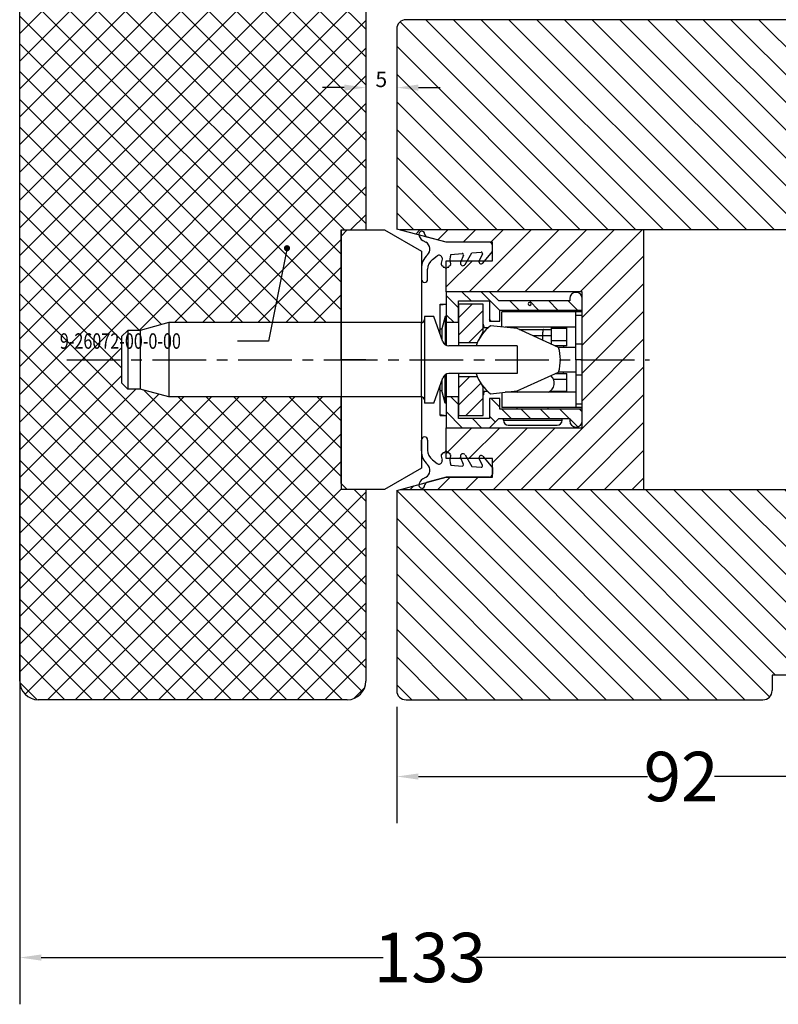
# Model space of a CAD drawing. Units: millimetres. Extents: x 1755 to 2686, y 598 to 1247.
# Drawn here: x 2112 to 2235, y 835 to 994 of the extents above; entities that cross this region are included whole.
import ezdxf

# ---------------------------------------------------------------- set-up
doc = ezdxf.new("R2010")
doc.units = ezdxf.units.MM
doc.header["$LTSCALE"] = 23.1
doc.header["$PDMODE"] = 3
doc.header["$PDSIZE"] = 2
doc.linetypes.add('CENTER', pattern=[0.6, 0.375, -0.075, 0.075, -0.075])
doc.layers.get('0').update_dxf_attribs({"linetype": 'CONTINUOUS'})
doc.layers.get('Defpoints').update_dxf_attribs({"linetype": 'CONTINUOUS'})
for name, color, linetype in [('044268_DICHTUNG_SEITLICH_n_BL75', 7, 'CONTINUOUS'), ('044268_DICHTUNG_SEITLICH_n_BL80', 7, 'CONTINUOUS'), ('706_07884_FLUEGEL_3_new_vie_BL8', 7, 'CONTINUOUS'), ('706_07884_RAHMEN_3_new_view_BL6', 7, 'CONTINUOUS'), ('706_07884_ZWISCHENPR_SEITL_BL10', 7, 'CONTINUOUS'), ('92607200000_new_view_1_BL9', 7, 'CONTINUOUS'), ('93933300000_new_view_1_BL15', 7, 'CONTINUOUS'), ('93933500L00_new_view_1_BL13', 7, 'CONTINUOUS'), ('93933500R00_new_view_1_BL16', 7, 'CONTINUOUS'), ('93934511000_AF0_new_view_1_BL19', 7, 'CONTINUOUS'), ('93934511000_new_view_1_BL12', 7, 'CONTINUOUS'), ('93934611000_AF0_new_view_1_BL14', 7, 'CONTINUOUS'), ('93934611000_new_view_1_BL7', 7, 'CONTINUOUS'), ('94022500000_new_view_1_BL17', 7, 'CONTINUOUS'), ('94273805000_D2_M_new_view__BL11', 7, 'CONTINUOUS'), ('BEM', 5, 'CONTINUOUS')]:
    doc.layers.add(name, color=color, linetype=linetype)
doc.styles.get("Standard").update_dxf_attribs({"font": 'txt', "width": 0.8})
doc.dimstyles.new('DIMSTYLE_2', dxfattribs={"dimtxt": 2.5, "dimasz": 3.5, "dimexe": 0.18, "dimexo": 0.0625, "dimgap": 0.09, "dimtad": 1, "dimdec": 3, "dimdsep": 46, "dimtxsty": 'Standard', "dimblk": '_FILLED', "dimblk1": '_FILLED', "dimblk2": '_FILLED', "dimcen": 0.09, "dimclrt": 5, "dimadec": 0, "dimazin": 0, "dimtp": 0.1, "dimtm": 0.1, "dimtfac": 1, "dimtdec": 3, "dimtofl": 0, "dimtmove": 0, "dimatfit": 3, "dimldrblk": '_FILLED', "dimfxl": 0, "dimtolj": 1, "dimarcsym": 0})
doc.dimstyles.get("Standard").update_dxf_attribs({"dimtxt": 2.5, "dimasz": 3.5, "dimexe": 0.18, "dimexo": 0.0625, "dimgap": 0.09, "dimtad": 1, "dimdec": 3, "dimdsep": 46, "dimtxsty": 'Standard', "dimblk": '_FILLED', "dimblk1": '_FILLED', "dimblk2": '_FILLED', "dimcen": 0.09, "dimclrt": 5, "dimadec": 0, "dimazin": 0, "dimtol": 1, "dimtp": 0.001, "dimtm": 0.001, "dimtfac": 1, "dimtdec": 3, "dimtofl": 0, "dimtmove": 0, "dimatfit": 3, "dimldrblk": '_FILLED', "dimfxl": 0, "dimtolj": 1, "dimarcsym": 0})
pattern_1 = [(135, (973.2845, 183.1306), (-2.245064, -2.245064), [])]

# ---------------------------------------------------------------- blocks, each defined once
blk = doc.blocks.new('_FILLED')
at = {"color": 0, "linetype": 'ByBlock'}
blk.add_solid([(0, 0), (-1, 0.143), (-1, -0.143)], dxfattribs=at)
blk = doc.blocks.new('*D13')
at = {"color": 0, "linetype": 'Continuous', "lineweight": -2}
for p, q in [((2173.38, 989.4), (2173.38, 983.26)), ((2168.38, 986.64), (2168.38, 983.26)), ((2164.88, 983.44), (2161.38, 983.44)), ((2176.88, 983.44), (2180.38, 983.44))]:
    blk.add_line(p, q, dxfattribs=at)
at = {"layer": 'Defpoints', "color": 0, "linetype": 'Continuous'}
for p in [(2173.38, 989.46), (2168.38, 986.7), (2168.38, 983.44)]:
    blk.add_point(p, dxfattribs=at)
at = {"color": 0, "linetype": 'Continuous', "lineweight": -2, "xscale": 3.5, "yscale": 3.5, "zscale": 3.5}
blk.add_blockref('_FILLED', (2168.38, 983.44), dxfattribs=at)
at = {"color": 0, "linetype": 'Continuous', "lineweight": -2, "xscale": 3.5, "yscale": 3.5, "zscale": 3.5, "rotation": 180}
blk.add_blockref('_FILLED', (2173.38, 983.44), dxfattribs=at)
at = {"color": 5, "linetype": 'Continuous', "insert": (2170.88, 984.78), "char_height": 2.5, "attachment_point": 5}
blk.add_mtext('\\A1;5', dxfattribs=at)
blk = doc.blocks.new('*D10')
at = {"layer": 'BEM', "color": 0, "lineweight": -2}
for p, q in [((2265.38, 977.81), (2265.38, 864.45)), ((2173.38, 883.3), (2173.38, 864.45)), ((2176.88, 872.01), (2213.96, 872.01)), ((2261.88, 872.01), (2224.8, 872.01))]:
    blk.add_line(p, q, dxfattribs=at)
at = {"layer": 'Defpoints', "color": 0}
for p in [(2265.38, 980.44), (2173.38, 885.93), (2173.38, 872.01)]:
    blk.add_point(p, dxfattribs=at)
at = {"layer": 'BEM', "color": 0, "lineweight": -2, "xscale": 3.5, "yscale": 3.5, "zscale": 3.5, "rotation": 180}
blk.add_blockref('_FILLED', (2173.38, 872.01), dxfattribs=at)
at = {"layer": 'BEM', "color": 0, "lineweight": -2, "xscale": 3.5, "yscale": 3.5, "zscale": 3.5}
blk.add_blockref('_FILLED', (2265.38, 872.01), dxfattribs=at)
at = {"layer": 'BEM', "color": 0, "insert": (2219.38, 872.01), "char_height": 8, "attachment_point": 5}
blk.add_mtext('\\A1;92', dxfattribs=at)
blk = doc.blocks.new('044268_DICHTUNG_SEITLICH_N_BL75', base_point=(342.78, 402.13))
at = {"layer": '044268_DICHTUNG_SEITLICH_n_BL75', "color": 7, "linetype": 'Continuous'}
for p, q in [((337.23, 404.08), (337.23, 405.83)), ((338.23, 405.83), (338.23, 404.21)), ((340.64, 403.63), (340.7, 403.63)), ((340.7, 403.63), (340.76, 403.83)), ((340.76, 403.83), (341, 403.83)), ((341.4, 403.83), (341.65, 403.83)), ((341.65, 403.83), (341.7, 403.63)), ((341.7, 403.63), (341.77, 403.63)), ((344.01, 401.9), (343.56, 403.09)), ((344.28, 403.43), (345.36, 401.57)), ((347.15, 403.21), (348.73, 401.32)), ((339.01, 402.63), (339.76, 402.04)), ((340.58, 402.37), (340.56, 402.57)), ((342, 401.79), (343.8, 401.63)), ((345.36, 401.57), (346.9, 401.43)), ((347.09, 401.72), (346.57, 402.83)), ((337.45, 399.56), (337.94, 399.83)), ((341.23, 399.83), (338.19, 399.02)), ((348.23, 399.83), (341.23, 399.83)), ((348.73, 401.32), (348.73, 400.33))]:
    blk.add_line(p, q, dxfattribs=at)
for centre, radius, start, end in [((337.73, 405.83), 0.5, 0, 180), ((340.23, 404.08), 3, 180, 227.2646), ((340.23, 404.21), 2, 180, 232.101), ((340.64, 403.43), 0.2, 90, 181.5908), ((344.03, 403.53), 3.6, 181.5908, 195.3712), ((341.2, 403.83), 0.2, 0, 180), ((341.77, 403.43), 0.2, 340.5288, 90), ((344.03, 402.63), 2.2, 160.5288, 202.4967), ((343.93, 403.23), 0.4, 30, 200.57), ((346.88, 402.98), 0.35, 40, 205.2732), ((337.34, 400.94), 1.27, 298.549, 47.2646), ((340.08, 402.44), 0.506, 232.101, 351.9339), ((343.82, 401.83), 0.2, 265, 20.57), ((346.91, 401.63), 0.2, 265, 25.2732), ((348.23, 400.33), 0.5, 270, 360), ((338.03, 398.51), 1.2, 118.549, 180), ((337.29, 398.51), 0.462, 180, 356.1331), ((338.35, 398.44), 0.6, 105.023, 176.1331)]:
    blk.add_arc(centre, radius, start, end, dxfattribs=at)
blk = doc.blocks.new('044268_DICHTUNG_SEITLICH_N_BL80', base_point=(342.78, 435.51))
at = {"layer": '044268_DICHTUNG_SEITLICH_n_BL80', "color": 7, "linetype": 'Continuous'}
for p, q in [((337.45, 438.1), (337.94, 437.84)), ((341.23, 437.83), (338.19, 438.65)), ((348.23, 437.83), (341.23, 437.83)), ((348.73, 436.34), (348.73, 437.33)), ((339.01, 435.03), (339.76, 435.63)), ((340.58, 435.3), (340.56, 435.09)), ((342, 435.87), (343.8, 436.03)), ((344.01, 435.76), (343.56, 434.57)), ((344.28, 434.23), (345.36, 436.1)), ((345.36, 436.1), (346.9, 436.23)), ((347.09, 435.95), (346.57, 434.83)), ((347.15, 434.46), (348.73, 436.34)), ((337.23, 433.58), (337.23, 431.83)), ((338.23, 431.83), (338.23, 433.46)), ((340.64, 434.03), (340.7, 434.03)), ((340.7, 434.03), (340.76, 433.83)), ((340.76, 433.83), (341, 433.83)), ((341.4, 433.83), (341.65, 433.83)), ((341.65, 433.83), (341.7, 434.03)), ((341.7, 434.03), (341.77, 434.03))]:
    blk.add_line(p, q, dxfattribs=at)
for centre, radius, start, end in [((337.29, 439.16), 0.462, 3.8669, 180), ((338.03, 439.16), 1.2, 180, 241.451), ((338.35, 439.23), 0.6, 183.8669, 254.977), ((337.34, 436.72), 1.27, 312.7354, 61.451), ((348.23, 437.33), 0.5, 0, 90), ((340.23, 433.58), 3, 132.7354, 180), ((340.23, 433.46), 2, 127.899, 180), ((340.08, 435.23), 0.506, 8.0661, 127.899), ((344.03, 434.14), 3.6, 164.6288, 178.4092), ((344.03, 435.03), 2.2, 157.5033, 199.4712), ((343.82, 435.83), 0.2, 339.43, 95), ((346.88, 434.68), 0.35, 154.7268, 320), ((346.91, 436.03), 0.2, 334.7268, 95), ((340.64, 434.23), 0.2, 178.4092, 270), ((341.2, 433.83), 0.2, 180, 360), ((341.77, 434.23), 0.2, 270, 19.4712), ((343.93, 434.43), 0.4, 159.43, 330), ((337.73, 431.83), 0.5, 180, 360)]:
    blk.add_arc(centre, radius, start, end, dxfattribs=at)
blk = doc.blocks.new('*D35')
at = {"layer": 'BEM', "color": 0, "lineweight": -2}
for p, q in [((2112.38, 927.8), (2112.38, 835.17)), ((2245.11, 927.8), (2245.11, 835.17)), ((2115.88, 842.73), (2171.19, 842.73)), ((2241.61, 842.73), (2186.3, 842.73))]:
    blk.add_line(p, q, dxfattribs=at)
at = {"layer": 'Defpoints', "color": 0}
for p in [(2112.38, 930.43), (2245.11, 930.43), (2112.38, 842.73)]:
    blk.add_point(p, dxfattribs=at)
at = {"layer": 'BEM', "color": 0, "lineweight": -2, "xscale": 3.5, "yscale": 3.5, "zscale": 3.5, "rotation": 180}
blk.add_blockref('_FILLED', (2112.38, 842.73), dxfattribs=at)
at = {"layer": 'BEM', "color": 0, "lineweight": -2, "xscale": 3.5, "yscale": 3.5, "zscale": 3.5}
blk.add_blockref('_FILLED', (2245.11, 842.73), dxfattribs=at)
at = {"layer": 'BEM', "color": 0, "insert": (2178.75, 842.73), "char_height": 8, "attachment_point": 5}
blk.add_mtext('\\A1;133', dxfattribs=at)

msp = doc.modelspace()

# ---------------------------------------------------------------- hatches: boundary and pattern name
h = msp.add_hatch()
h.set_pattern_fill('ANSI37', color=256, style=0)
h.set_pattern_definition([(45, (1002.4737, 183.1306), (-2.245064, 2.245064), []), (135, (1002.4737, 183.1306), (-2.245064, -2.245064), [])])
h.paths.add_polyline_path([(2168.3794, 960.4265), (2168.3794, 1129.4265, 0.41421356), (2165.3794, 1132.4265), (2115.3794, 1132.4265, 0.41421356), (2112.3794, 1129.4265), (2112.3794, 887.4265, 0.41421356), (2115.3794, 884.4265), (2165.3794, 884.4265, 0.41421356), (2168.3794, 887.4265), (2168.3794, 918.4265), (2164.3794, 918.4265), (2164.3794, 933.4265), (2136.5297, 933.4265), (2131.8646, 934.6765), (2129.8646, 934.6765), (2128.8646, 935.6765), (2128.8646, 943.1765), (2129.8646, 944.1765), (2131.8646, 944.1765), (2136.5297, 945.4265), (2164.3794, 945.4265), (2164.3794, 960.4265)])
h.paths.add_polyline_path([(2155.8769, 957.4623, -1), (2155.3769, 957.4623, -1)], flags=16)
h.paths.add_polyline_path([(2586.6004, 887.4265, 0.41421356), (2589.6004, 884.4265), (2639.6004, 884.4265, 0.41421356), (2642.6004, 887.4265), (2642.6004, 1129.4265, 0.41421356), (2639.6004, 1132.4265), (2589.6004, 1132.4265, 0.41421356), (2586.6004, 1129.4265), (2586.6004, 1122.4265), (2590.6004, 1122.4265), (2590.6004, 1032.4265), (2586.6004, 1032.4265)])
h.paths.add_polyline_path([(2118.2481, 940.5725), (2145.6926, 940.5725), (2145.6926, 944.3225), (2118.2481, 944.3225)], flags=24)
h = msp.add_hatch()
h.set_pattern_fill('ANSI31', color=256, angle=90, style=0)
h.set_pattern_definition(pattern_1)
h.paths.add_polyline_path([(2218.8794, 994.4265), (2174.8794, 994.4265, 0.41421356), (2173.3794, 992.9265), (2173.3794, 960.5701), (2173.9153, 960.4265), (2218.8794, 960.4265)])
h.paths.add_polyline_path([(2240.1121, 978.4265), (2263.9699, 978.4265, 0.52056705), (2265.3794, 980.4396), (2260.6478, 993.4396, 0.31405316), (2259.2451, 994.4265, 0.0011334), (2259.2383, 994.4265), (2218.8794, 994.4265), (2218.8794, 960.4265), (2240.1121, 960.4265)])
h.paths.add_polyline_path([(2211.4723, 978.0914), (2237.9544, 978.0914), (2237.9544, 981.8414), (2211.4723, 981.8414)], flags=9)
h = msp.add_hatch()
h.set_pattern_fill('ANSI31', color=256, style=0)
h.set_pattern_definition([(45, (973.2845, 183.1306), (-2.245064, 2.245064), [])])
h.paths.add_polyline_path([(2213.3794, 928.4265), (2203.3794, 928.4265), (2181.3794, 928.4265), (2181.3794, 923.4265), (2188.8794, 923.4265), (2188.8794, 920.4265), (2181.3794, 920.4265), (2173.9153, 918.4265), (2213.3794, 918.4265)])
h.paths.add_polyline_path([(2213.3794, 939.4265), (2203.3794, 939.4265), (2203.3794, 928.4265), (2213.3794, 928.4265)])
h.paths.add_polyline_path([(2213.3794, 950.4265), (2203.3794, 950.4265), (2203.3794, 939.4265), (2213.3794, 939.4265)])
h.paths.add_polyline_path([(2213.3794, 960.4265), (2199.5099, 960.4265), (2195.6269, 950.4265), (2203.3794, 950.4265), (2213.3794, 950.4265)])
h.paths.add_polyline_path([(2199.5099, 960.4265), (2173.9153, 960.4265), (2181.3794, 958.4265), (2188.8794, 958.4265), (2188.8794, 955.4265), (2181.3794, 955.4265), (2181.3794, 950.4265), (2195.6269, 950.4265)])
h = msp.add_hatch()
h.set_pattern_fill('ANSI31', color=256, angle=90, style=0)
h.set_pattern_definition(pattern_1)
h.paths.add_polyline_path([(2173.9153, 918.4265), (2173.3794, 918.2829), (2173.3794, 885.9265, 0.41421356), (2174.8794, 884.4265), (2232.6121, 884.4265, 0.41421356), (2234.1121, 885.9265), (2234.1121, 888.4265), (2240.1121, 888.4265), (2240.1121, 918.4265)])

# ---------------------------------------------------------------- linework, layer by layer
msp.add_line((2164.3794, 960.4265), (2164.3794, 918.4265))
at = {"layer": '706_07884_FLUEGEL_3_new_vie_BL8', "color": 7, "linetype": 'Continuous'}
for p, q in [((2259.2383, 994.4265), (2174.8794, 994.4265)), ((2173.3794, 992.9265), (2173.3794, 960.5701)), ((2181.3794, 958.4265), (2173.3794, 960.5701)), ((2240.1121, 960.4265), (2173.9153, 960.4265)), ((2213.3794, 918.4265), (2213.3794, 960.4265)), ((2188.8794, 958.4265), (2181.3794, 958.4265)), ((2188.8794, 955.4265), (2188.8794, 958.4265)), ((2181.3794, 955.4265), (2188.8794, 955.4265)), ((2181.3794, 950.4265), (2181.3794, 955.4265)), ((2203.3794, 950.4265), (2181.3794, 950.4265)), ((2203.3794, 928.4265), (2203.3794, 950.4265)), ((2181.3794, 928.4265), (2203.3794, 928.4265)), ((2181.3794, 923.4265), (2181.3794, 928.4265)), ((2188.8794, 923.4265), (2181.3794, 923.4265)), ((2188.8794, 920.4265), (2188.8794, 923.4265)), ((2173.3794, 918.2829), (2181.3794, 920.4265)), ((2181.3794, 920.4265), (2188.8794, 920.4265)), ((2173.3794, 918.2829), (2173.3794, 885.9265)), ((2173.9153, 918.4265), (2240.1121, 918.4265)), ((2240.1121, 888.4265), (2234.1121, 888.4265)), ((2234.1121, 888.4265), (2234.1121, 885.9265)), ((2174.8794, 884.4265), (2232.6121, 884.4265))]:
    msp.add_line(p, q, dxfattribs=at)
for centre, start, end in [((2174.8794, 992.9265), 90, 180), ((2174.8794, 885.9265), 180, 270), ((2232.6121, 885.9265), 270, 0)]:
    msp.add_arc(centre, 1.5, start, end, dxfattribs=at)
at = {"layer": '706_07884_RAHMEN_3_new_view_BL6', "color": 7, "linetype": 'Continuous'}
for p, q in [((2112.3794, 887.4265), (2112.3794, 1129.4265)), ((2168.3794, 1129.9265), (2168.3794, 960.4265)), ((2164.3794, 945.4265), (2164.3794, 960.4265)), ((2164.3794, 960.4265), (2168.3794, 960.4265)), ((2164.3794, 939.4265), (2164.3794, 954.4265)), ((2168.3794, 939.4265), (2164.3794, 939.4265)), ((2168.3794, 918.4265), (2168.3794, 887.4265)), ((2165.3794, 884.4265), (2115.3794, 884.4265))]:
    msp.add_line(p, q, dxfattribs=at)
at = {"layer": '706_07884_RAHMEN_3_new_view_BL6', "color": 2, "linetype": 'Continuous'}
for p, q in [((2155.5288, 956.972), (2152.6231, 942.4475)), ((2152.6231, 942.4475), (2147.6231, 942.4475))]:
    msp.add_line(p, q, dxfattribs=at)
at = {"layer": '706_07884_RAHMEN_3_new_view_BL6', "color": 2, "linetype": 'Continuous', "const_width": 0.5}
msp.add_lwpolyline([(2155.3769, 957.4623, 1), (2155.8769, 957.4623, 1)], format="xyb", close=True, dxfattribs=at)
at = {"layer": '706_07884_RAHMEN_3_new_view_BL6', "color": 7, "linetype": 'Continuous'}
for centre, start, end in [((2115.3794, 887.4265), 180, 270), ((2165.3794, 887.4265), 270, 0)]:
    msp.add_arc(centre, 3, start, end, dxfattribs=at)
at = {"layer": '706_07884_ZWISCHENPR_SEITL_BL10', "color": 7, "linetype": 'Continuous'}
for p, q in [((2164.3794, 959.4265), (2165.3794, 960.4265)), ((2165.3794, 960.4265), (2171.3794, 960.4265)), ((2171.3794, 960.4265), (2177.3794, 956.9624)), ((2164.3794, 945.4265), (2164.3794, 959.4265)), ((2177.3794, 956.9624), (2177.3794, 945.4265)), ((2164.3794, 919.4265), (2164.3794, 933.4265)), ((2177.3794, 933.4265), (2177.3794, 921.8906)), ((2177.3794, 921.8906), (2171.3794, 918.4265)), ((2165.3794, 918.4265), (2164.3794, 919.4265)), ((2171.3794, 918.4265), (2164.3794, 918.4265))]:
    msp.add_line(p, q, dxfattribs=at)
at = {"layer": '92607200000_new_view_1_BL9', "color": 7, "linetype": 'Continuous'}
for p, q in [((2179.3646, 946.4265), (2177.8646, 946.4265)), ((2177.8646, 946.4265), (2177.8646, 932.4265)), ((2180.854, 942.3345), (2179.3646, 946.4265)), ((2136.5297, 945.4265), (2131.8646, 944.1765)), ((2136.5297, 945.4265), (2136.5297, 933.4265)), ((2177.3646, 945.4265), (2136.5297, 945.4265)), ((2192.8646, 944.4714), (2188.5345, 944.9265)), ((2199.5728, 941.4265), (2192.8646, 944.4714)), ((2129.8646, 944.1765), (2128.8646, 943.1765)), ((2128.8646, 943.1765), (2128.8646, 935.6765)), ((2129.8646, 944.1765), (2129.8646, 934.6765)), ((2131.8646, 944.1765), (2129.8646, 944.1765)), ((2131.8646, 944.1765), (2131.8646, 934.6765)), ((2192.8646, 941.6765), (2181.7937, 941.6765)), ((2179.3646, 932.4265), (2180.854, 936.5186)), ((2192.8646, 937.1765), (2181.7937, 937.1765)), ((2192.8646, 934.3816), (2199.5728, 937.4265)), ((2129.8646, 934.6765), (2128.8646, 935.6765)), ((2131.8646, 934.6765), (2129.8646, 934.6765)), ((2136.5297, 933.4265), (2131.8646, 934.6765)), ((2177.3646, 933.4265), (2136.5297, 933.4265)), ((2188.5345, 933.9265), (2192.8646, 934.3816)), ((2179.3646, 932.4265), (2177.8646, 932.4265))]:
    msp.add_line(p, q, dxfattribs=at)
at = {"layer": '92607200000_new_view_1_BL9', "color": 9, "linetype": 'Continuous'}
for p, q in [((2177.3646, 933.4265), (2177.3646, 945.4265)), ((2192.8646, 941.6765), (2192.8646, 937.1765))]:
    msp.add_line(p, q, dxfattribs=at)
at = {"layer": '92607200000_new_view_1_BL9', "color": 7, "linetype": 'CENTER'}
msp.add_line((2120.0273, 939.4265), (2214.2926, 939.4265), dxfattribs=at)
at = {"layer": '92607200000_new_view_1_BL9', "color": 7, "linetype": 'Continuous'}
for centre, radius, start, end in [((2177.3646, 945.9265), 0.5, 270, 360), ((2192.8646, 939.4265), 7, 128.213211, 161.250659), ((2181.7937, 942.6765), 1, 200, 270), ((2192.8646, 939.4265), 7, 343.39845, 16.60155), ((2181.7937, 936.1765), 1, 90, 160), ((2192.8646, 939.4265), 7, 198.749341, 231.786789), ((2177.3646, 932.9265), 0.5, 0, 90)]:
    msp.add_arc(centre, radius, start, end, dxfattribs=at)
at = {"layer": '93933300000_new_view_1_BL15', "color": 7, "linetype": 'Continuous'}
for p, q in [((2202.3794, 941.4265), (2199.5728, 941.4265)), ((2202.3794, 937.4265), (2199.5728, 937.4265))]:
    msp.add_line(p, q, dxfattribs=at)
at = {"layer": '93933500L00_new_view_1_BL13', "color": 7, "linetype": 'Continuous'}
for p, q in [((2203.3794, 939.4265), (2202.3794, 939.4265)), ((2202.3794, 939.4265), (2202.3794, 931.6765)), ((2198.3794, 936.8043), (2198.3794, 936.8848)), ((2199.022, 937.1765), (2200.8794, 937.1765)), ((2200.3794, 937.1765), (2200.3794, 937.4265)), ((2200.8794, 934.1765), (2200.8794, 937.1765)), ((2203.3794, 936.9265), (2202.3794, 936.9265)), ((2190.3794, 934.1204), (2190.3794, 931.6765)), ((2202.3794, 934.1765), (2190.9131, 934.1765)), ((2192.3794, 934.3307), (2192.3794, 934.1765)), ((2198.3794, 934.1765), (2198.3794, 934.4988)), ((2203.3794, 931.6765), (2190.3794, 931.6765))]:
    msp.add_line(p, q, dxfattribs=at)
at = {"layer": '93933500L00_new_view_1_BL13', "color": 9, "linetype": 'Continuous'}
for p, q in [((2198.7384, 936.2979), (2200.8794, 936.2979)), ((2198.3794, 934.323), (2200.8794, 934.323)), ((2203.3794, 932.2623), (2202.3794, 932.2623))]:
    msp.add_line(p, q, dxfattribs=at)
at = {"layer": '93933500R00_new_view_1_BL16', "color": 7, "linetype": 'Continuous'}
for p, q in [((2203.3794, 947.1765), (2190.3794, 947.1765)), ((2190.3794, 944.7326), (2190.3794, 947.1765)), ((2202.3794, 939.4265), (2202.3794, 947.1765)), ((2202.3794, 944.6765), (2190.9131, 944.6765)), ((2192.3794, 944.5224), (2192.3794, 944.6765)), ((2198.3794, 944.6765), (2198.3794, 941.9682)), ((2200.8794, 941.6765), (2200.8794, 944.6765)), ((2200.8794, 941.6765), (2199.022, 941.6765)), ((2200.3794, 941.6765), (2200.3794, 941.4265)), ((2203.3794, 941.9265), (2202.3794, 941.9265)), ((2203.3794, 939.4265), (2202.3794, 939.4265))]:
    msp.add_line(p, q, dxfattribs=at)
at = {"layer": '93933500R00_new_view_1_BL16', "color": 9, "linetype": 'Continuous'}
for p, q in [((2203.3794, 946.5907), (2202.3794, 946.5907)), ((2198.3794, 944.5301), (2200.8794, 944.5301)), ((2198.3794, 942.5552), (2200.8794, 942.5552))]:
    msp.add_line(p, q, dxfattribs=at)
at = {"layer": '93934511000_AF0_new_view_1_BL19', "color": 2, "linetype": 'Continuous'}
for p, q in [((2183.3794, 946.2035), (2185.6024, 948.4265)), ((2183.3794, 943.3751), (2187.3794, 947.3751)), ((2185.0093, 942.1765), (2187.3794, 944.5467)), ((2183.3794, 934.8898), (2185.1661, 936.6765)), ((2183.3794, 932.0614), (2186.9643, 935.6462)), ((2184.573, 930.4265), (2187.3794, 933.233))]:
    msp.add_line(p, q, dxfattribs=at)
at = {"layer": '93934511000_new_view_1_BL12', "color": 7, "linetype": 'Continuous'}
for p, q in [((2187.3794, 948.4265), (2183.3794, 948.4265)), ((2183.3794, 948.4265), (2183.3794, 942.1765)), ((2187.3794, 943.7627), (2187.3794, 948.4265)), ((2188.1331, 944.5765), (2187.3794, 944.5765)), ((2186.3694, 942.1765), (2187.3794, 943.9259)), ((2186.3694, 942.1765), (2183.3794, 942.1765)), ((2186.3694, 936.6765), (2183.3794, 936.6765)), ((2183.3794, 936.6765), (2183.3794, 930.4265)), ((2186.3694, 936.6765), (2187.3794, 934.9272)), ((2187.3794, 930.4265), (2187.3794, 935.0904)), ((2188.1331, 934.2765), (2187.3794, 934.2765)), ((2183.3794, 930.4265), (2187.3794, 930.4265))]:
    msp.add_line(p, q, dxfattribs=at)
for points, start_tangent, end_tangent in [([(2187.3837, 945.1762), (2187.3974, 945.032), (2187.4589, 944.734)], (0.06126873, -0.99812131), (0.27418933, -0.96167573)), ([(2187.4261, 944.8289), (2187.399, 944.9823)], (-0.21171953, 0.97733047), (-0.13574574, 0.99074371)), ([(2187.4865, 944.6104), (2187.4649, 944.6782), (2187.4261, 944.8289)], (-0.32024866, 0.94733352), (-0.21171953, 0.97733047)), ([(2187.4589, 944.734), (2187.4976, 944.6124)], (0.27418933, -0.96167573), (0.33346649, -0.94276195)), ([(2187.4984, 944.5762), (2187.4865, 944.6104)], (-0.33716954, 0.94144394), (-0.32024866, 0.94733352)), ([(2187.4976, 944.6124), (2187.5051, 944.5917)], (0.33346649, -0.94276195), (0.34351319, -0.93914785)), ([(2187.4606, 934.1252), (2187.3978, 933.8243), (2187.3838, 933.6784)], (-0.2771738, -0.9608198), (-0.06199059, -0.99807673)), ([(2187.398, 933.8632), (2187.4211, 934.0008)], (0.13201646, 0.99124752), (0.20004607, 0.97978649)), ([(2187.4211, 934.0008), (2187.4532, 934.1344), (2187.4864, 934.2426)], (0.20004607, 0.97978649), (0.32030345, 0.94731499)), ([(2187.4966, 934.2377), (2187.4606, 934.1252)], (-0.3320121, -0.94327513), (-0.2771738, -0.9608198)), ([(2187.4864, 934.2426), (2187.4937, 934.2637)], (0.32030345, 0.947315), (0.33071908, 0.94372925)), ([(2187.5108, 934.2766), (2187.4966, 934.2377)], (-0.35089292, -0.93641559), (-0.3320121, -0.94327513))]:
    msp.add_spline(points, degree=3, dxfattribs=dict(at, start_tangent=start_tangent, end_tangent=end_tangent))
at = {"layer": '93934511000_new_view_1_BL12', "color": 9, "linetype": 'Continuous'}
for points, start_tangent, end_tangent in [([(2187.9652, 944.5765), (2187.9438, 944.4001)], (-0.12250228, -0.99246823), (-0.11834394, -0.99297266)), ([(2187.9438, 934.453), (2187.9652, 934.2765)], (0.11834394, -0.99297266), (0.12250228, -0.99246823))]:
    msp.add_spline(points, degree=3, dxfattribs=dict(at, start_tangent=start_tangent, end_tangent=end_tangent))
at = {"layer": '93934611000_AF0_new_view_1_BL14', "color": 2, "linetype": 'Continuous'}
for p, q in [((2183.3794, 947.8392), (2181.3794, 949.8392)), ((2185.4271, 948.9265), (2183.9271, 950.4265)), ((2190.0794, 947.4092), (2187.0621, 950.4265)), ((2193.197, 947.4265), (2191.697, 948.9265)), ((2196.332, 947.4265), (2194.832, 948.9265)), ((2199.467, 947.4265), (2197.967, 948.9265)), ((2202.602, 947.4265), (2201.102, 948.9265)), ((2182.6571, 945.4265), (2181.3794, 946.7042)), ((2188.6771, 945.6765), (2188.3794, 945.9742)), ((2183.3794, 932.1643), (2182.1172, 933.4265)), ((2190.0794, 931.7343), (2188.6372, 933.1765)), ((2183.9822, 928.4265), (2181.3794, 931.0294)), ((2189.3158, 929.3629), (2188.3794, 930.2993)), ((2191.8872, 929.9265), (2190.3872, 931.4265)), ((2195.0222, 929.9265), (2193.5222, 931.4265)), ((2198.1571, 929.9265), (2196.6571, 931.4265)), ((2201.2921, 929.9265), (2199.7921, 931.4265)), ((2203.3794, 930.9742), (2202.9271, 931.4265)), ((2187.1172, 928.4265), (2185.6172, 929.9265)), ((2202.6532, 928.5655), (2201.3794, 929.8392))]:
    msp.add_line(p, q, dxfattribs=at)
at = {"layer": '93934611000_new_view_1_BL7', "color": 7, "linetype": 'Continuous'}
for p, q in [((2181.3794, 950.4265), (2181.3794, 941.7681)), ((2189.8794, 948.9265), (2188.3794, 950.4265)), ((2201.3794, 949.3265), (2201.3794, 948.9265)), ((2180.3794, 948.4265), (2181.3794, 948.4265)), ((2180.3794, 943.6384), (2180.3794, 948.4265)), ((2183.3794, 948.9265), (2188.3794, 948.9265)), ((2183.3794, 945.4265), (2183.3794, 948.9265)), ((2188.3794, 948.9265), (2188.3794, 945.6765)), ((2201.3794, 948.9265), (2189.8794, 948.9265)), ((2181.2153, 946.4265), (2180.6794, 944.4265)), ((2181.3794, 946.4265), (2181.2153, 946.4265)), ((2181.2153, 946.4265), (2181.2153, 941.8618)), ((2190.0794, 947.4265), (2203.3794, 947.4265)), ((2190.0794, 945.6765), (2190.0794, 947.4265)), ((2180.6794, 944.4265), (2180.6794, 942.8141)), ((2183.3794, 945.4265), (2181.3794, 945.4265)), ((2188.3794, 945.6765), (2190.0794, 945.6765)), ((2183.3794, 942.1765), (2183.3794, 941.6765)), ((2181.2153, 932.4265), (2181.2153, 936.9912)), ((2181.3794, 937.085), (2181.3794, 928.4265)), ((2183.3794, 937.1765), (2183.3794, 936.6765)), ((2180.3794, 930.4265), (2180.3794, 935.2147)), ((2180.6794, 936.0389), (2180.6794, 934.4265)), ((2181.2153, 932.4265), (2180.6794, 934.4265)), ((2183.3794, 933.4265), (2181.3794, 933.4265)), ((2183.3794, 929.9265), (2183.3794, 933.4265)), ((2181.3794, 932.4265), (2181.2153, 932.4265)), ((2190.0794, 933.1765), (2188.3794, 933.1765)), ((2188.3794, 933.1765), (2188.3794, 929.9265)), ((2190.0794, 931.4265), (2190.0794, 933.1765)), ((2180.3794, 930.4265), (2181.3794, 930.4265)), ((2203.3794, 931.4265), (2190.0794, 931.4265)), ((2188.3794, 929.9265), (2183.3794, 929.9265)), ((2188.3794, 928.4265), (2189.8794, 929.9265)), ((2189.8794, 929.9265), (2201.3794, 929.9265)), ((2201.3794, 929.9265), (2201.3794, 929.5265))]:
    msp.add_line(p, q, dxfattribs=at)
at = {"layer": '93934611000_new_view_1_BL7', "color": 9, "linetype": 'Continuous'}
for p, q in [((2180.3794, 948.2995), (2181.3794, 948.4265)), ((2180.3794, 944.4265), (2180.6794, 944.4265)), ((2180.3794, 934.4265), (2180.6794, 934.4265)), ((2180.3794, 930.5535), (2181.3794, 930.4265))]:
    msp.add_line(p, q, dxfattribs=at)
at = {"layer": '93934611000_new_view_1_BL7', "color": 7, "linetype": 'Continuous'}
for centre, start, end in [((2202.3794, 949.3265), 0, 180), ((2202.3794, 929.5265), 180, 0)]:
    msp.add_arc(centre, 1, start, end, dxfattribs=at)
at = {"layer": '93934611000_new_view_1_BL7', "color": 2, "linetype": 'Continuous'}
for start, end in [(0, 180), (180, 0)]:
    msp.add_arc((2194.8896, 948.4562), 0.25, start, end, dxfattribs=at)
at = {"layer": '94022500000_new_view_1_BL17', "color": 7, "linetype": 'Continuous'}
msp.add_line((2193.1838, 944.3265), (2198.3794, 944.3265), dxfattribs=at)
at = {"layer": '94022500000_new_view_1_BL17', "color": 9, "linetype": 'Continuous'}
for p, q in [((2195.3869, 943.3265), (2198.3794, 943.3265)), ((2196.9649, 943.3265), (2196.9649, 942.6103))]:
    msp.add_line(p, q, dxfattribs=at)
at = {"layer": '94022500000_new_view_1_BL17', "color": 9, "linetype": 'Continuous', "start_tangent": (-1, 0), "end_tangent": (0, -1)}
msp.add_spline([(2197.1127, 944.3265), (2197.067, 944.2776), (2197.0258, 944.1355), (2196.9931, 943.9143), (2196.9721, 943.6355), (2196.9649, 943.3265)], degree=3, dxfattribs=at)
at = {"layer": '94273805000_D2_M_new_view__BL11', "color": 7, "linetype": 'Continuous'}
for p, q in [((2192.8794, 931.4265), (2192.8794, 931.6765)), ((2197.8794, 931.4265), (2197.8794, 931.6765)), ((2190.6294, 929.6265), (2190.6294, 929.9265)), ((2191.4294, 928.8265), (2199.3294, 928.8265)), ((2200.1294, 929.6265), (2200.1294, 929.9265))]:
    msp.add_line(p, q, dxfattribs=at)
at = {"layer": '94273805000_D2_M_new_view__BL11', "color": 9, "linetype": 'Continuous'}
msp.add_line((2190.6294, 929.6265), (2200.1294, 929.6265), dxfattribs=at)
at = {"layer": '94273805000_D2_M_new_view__BL11', "color": 7, "linetype": 'Continuous'}
for centre, radius, start, end in [((2197.2916, 935.6515), 1.5878, 291.72812, 49.636029), ((2193.4672, 935.6515), 1.5878, 235.243462, 248.27188), ((2191.4294, 929.6265), 0.8, 180, 270), ((2199.3294, 929.6265), 0.8, 270, 0)]:
    msp.add_arc(centre, radius, start, end, dxfattribs=at)

# ---------------------------------------------------------------- block references
at = {"layer": '044268_DICHTUNG_SEITLICH_n_BL75'}
msp.add_blockref('044268_DICHTUNG_SEITLICH_N_BL75', (2182.9259, 922.7287), dxfattribs=at)
at = {"layer": '044268_DICHTUNG_SEITLICH_n_BL80'}
msp.add_blockref('044268_DICHTUNG_SEITLICH_N_BL80', (2182.9259, 956.1041), dxfattribs=at)

# ---------------------------------------------------------------- texts
at = {"layer": '706_07884_RAHMEN_3_new_view_BL6', "color": 5, "linetype": 'Continuous', "width": 0.766667}
msp.add_text('9-26072-00-0-00', height=2.5, dxfattribs=at).set_placement((2118.8731, 941.1975))

# ---------------------------------------------------------------- dimensions: what is measured, and where the dimension line sits
at = {"color": 2, "linetype": 'Continuous'}
dim = msp.add_linear_dim(base=(2168.3794, 983.4441), p1=(2173.3794, 989.4606), p2=(2168.3794, 986.7004), angle=180, dimstyle='DIMSTYLE_2', dxfattribs=at)
dim.commit()
dim.dimension.update_dxf_attribs({"geometry": '*D13', "text_midpoint": (2170.8794, 983.4441), "dimtype": 160})
at = {"layer": 'BEM'}
for base, p1, p2, picture, middle in [((2173.3794, 872.0052), (2265.3794, 980.4396), (2173.3794, 885.9265), '*D10', (2219.3794, 872.0052)), ((2112.3794, 842.7261), (2245.1121, 930.4265), (2112.3794, 930.4265), '*D35', (2178.7458, 842.7261))]:
    dim = msp.add_linear_dim(base=base, p1=p1, p2=p2, dimstyle='Standard', override={"dimtxt": 8, "dimexe": 7.56, "dimexo": 2.625, "dimtad": 0, "dimtih": 1, "dimtoh": 1, "dimdec": 0, "dimzin": 0, "dimcen": 3.78, "dimclrt": 0, "dimtol": 0, "dimtdec": 0, "dimtzin": 0}, dxfattribs=at)
    dim.commit()
    dim.dimension.update_dxf_attribs({"geometry": picture, "text_midpoint": middle})

doc.saveas('drawing.dxf')
